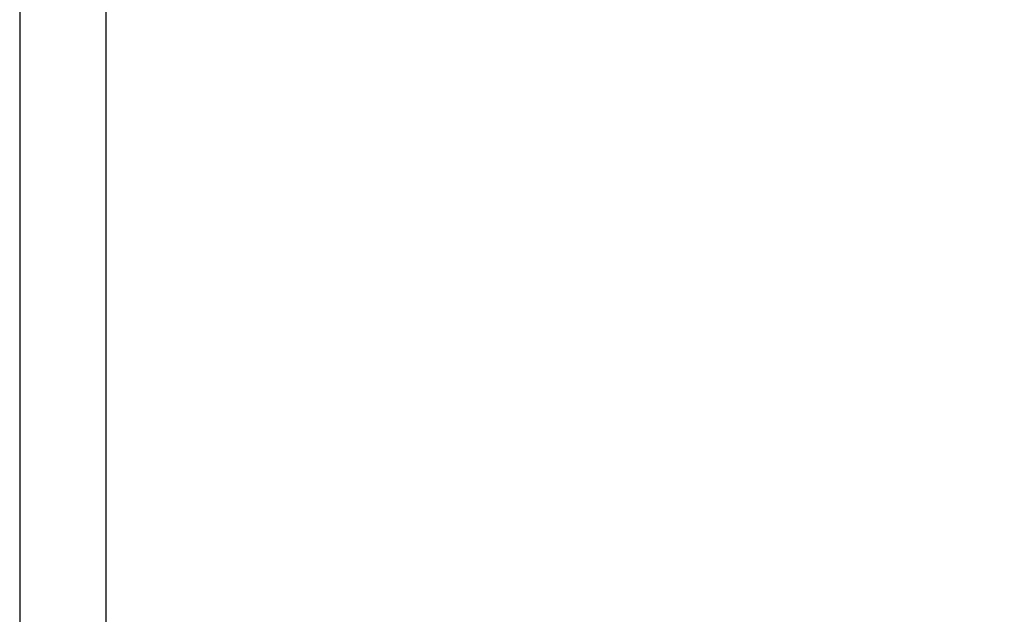
# Model space of a CAD drawing. Units: millimetres. Extents: x 17034 to 25520, y -20 to 11571.
# Drawn here: x 22620 to 23929, y 9776 to 10566 of the extents above; entities that cross this region are included whole.
import ezdxf

# ---------------------------------------------------------------- set-up
doc = ezdxf.new("R2010")
doc.units = ezdxf.units.MM
doc.header["$LTSCALE"] = 60
doc.layers.add('Dimension (ISO)', color=161, linetype='Continuous', lineweight=18)
doc.layers.add('Visible (ISO)', color=7, linetype='Continuous', lineweight=30)
doc.styles.add('Label Text (ISO)', font='tahoma.ttf')
doc.dimstyles.new('Default (ISO)', dxfattribs={"dimscale": 60, "dimtxt": 3.5, "dimasz": 2.5, "dimexe": 1, "dimexo": 0.5, "dimgap": 0.762, "dimtad": 1, "dimtoh": 1, "dimrnd": 1e-08, "dimtxsty": 'Label Text (ISO)', "dimcen": 0.09, "dimdle": 10, "dimclrd": 256, "dimclre": 256, "dimclrt": 256, "dimadec": 0, "dimazin": 2, "dimtfac": 0.714286, "dimtmove": 0, "dimatfit": 3, "dimfxl": 0, "dimtolj": 1, "dimtzin": 0, "dimlwd": -1, "dimlwe": -1, "dimarcsym": 0})

# ---------------------------------------------------------------- blocks, each defined once
blk = doc.blocks.new('*D12')
at = {"layer": 'Defpoints', "color": 0}
for p in [(22677.4, 11570.8), (24098.7, 8628.6), (24545.9, 8628.6)]:
    blk.add_point(p, dxfattribs=at)
at = {"layer": 'Dimension (ISO)'}
for p, q in [((22707.4, 11570.8), (24605.9, 11570.8)), ((24545.9, 11450.8), (24545.9, 8748.6))]:
    blk.add_line(p, q, dxfattribs=at)
for points in [[(24525.9, 11450.8), (24565.9, 11450.8), (24545.9, 11570.8)], [(24525.9, 8748.6), (24565.9, 8748.6), (24545.9, 8628.6)]]:
    blk.add_solid(points, dxfattribs=at)
at = {"layer": 'Dimension (ISO)', "insert": (24344.1, 10099.7), "char_height": 150, "attachment_point": 2, "rotation": 90, "style": 'Label Text (ISO)'}
blk.add_mtext('\\A1;2942', dxfattribs=at)

msp = doc.modelspace()

# ---------------------------------------------------------------- linework, layer by layer
at = {"layer": 'Visible (ISO)'}
for p, q in [((22620.29, 10671.977), (22620.29, 8628.647)), ((22734.59, 10671.977), (22734.59, 8628.647))]:
    msp.add_line(p, q, dxfattribs=at)

# ---------------------------------------------------------------- dimensions: what is measured, and where the dimension line sits
at = {"layer": 'Dimension (ISO)'}
dim = msp.add_linear_dim(base=(24545.877, 8628.647), p1=(22677.44, 11570.797), p2=(24098.69, 8628.647), angle=270, dimstyle='Default (ISO)', override={"dimtxt": 2.5, "dimasz": 2, "dimtoh": 0, "dimdec": 0, "dimse2": 1, "dimtp": 0, "dimtm": 0, "dimtdec": 2, "dimtofl": 0, "dimatfit": 1}, dxfattribs=at)
dim.commit()
dim.dimension.update_dxf_attribs({"geometry": '*D12', "text_midpoint": (24545.877, 10099.722), "dimtype": 160})

doc.saveas('drawing.dxf')
